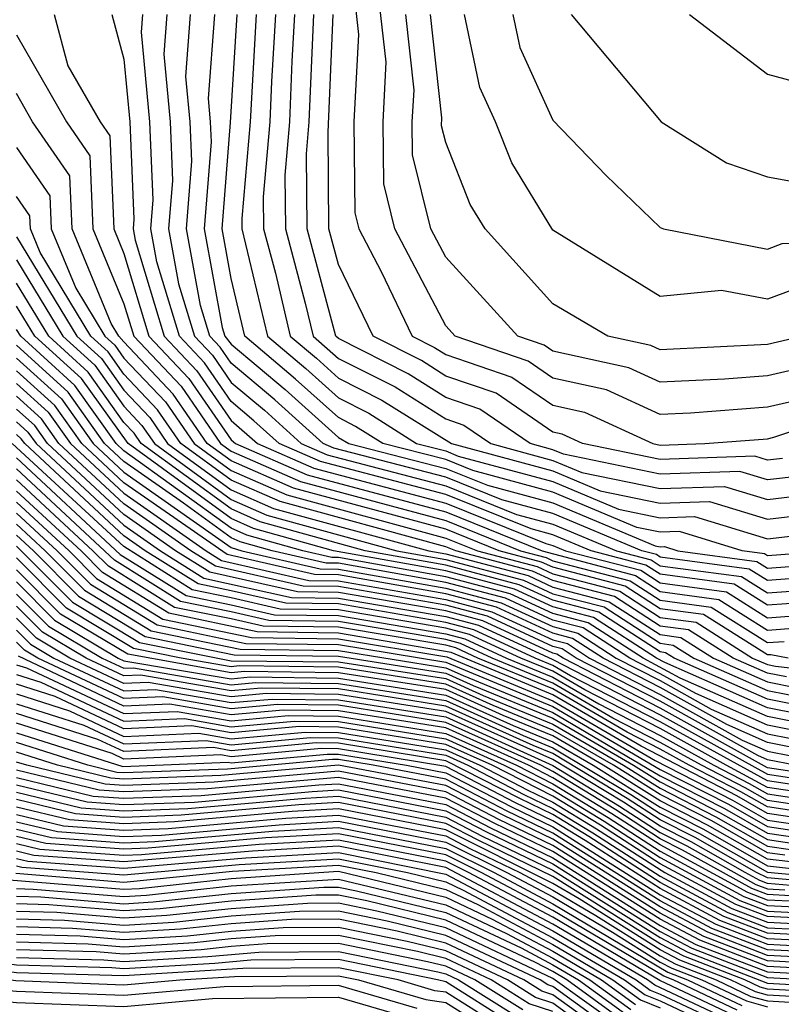
# Model space of a CAD drawing. Units: inches. Extents: x 2589000 to 2590820, y 1551000 to 1552583.
# Drawn here: x 2589433 to 2589447, y 1551945 to 1551963 of the extents above; entities that cross this region are included whole.
import ezdxf

# ---------------------------------------------------------------- set-up
doc = ezdxf.new("R2010")
doc.units = ezdxf.units.IN
doc.header["$MEASUREMENT"] = 0
doc.layers.add('LD25891551_2ft', color=253, linetype='Continuous')

msp = doc.modelspace()

# ---------------------------------------------------------------- linework, layer by layer
at = {"layer": 'LD25891551_2ft'}
for points, elevation in [([(2589439.111, 1551965), (2589439.373, 1551962.627), (2589439.285, 1551961), (2589439.304, 1551959.303), (2589439.378, 1551959), (2589439.795, 1551958.205), (2589440.377, 1551957), (2589440.791, 1551956.791), (2589441, 1551956.659), (2589442.236, 1551956.236), (2589443, 1551955.713), (2589443.586, 1551955.587), (2589444.859, 1551955), (2589445, 1551954.971), (2589445.829, 1551955), (2589447, 1551955.089), (2589447.116, 1551955.116), (2589449, 1551955.752)], 8186), ([(2589459, 1551956.107), (2589458.323, 1551956.322), (2589457, 1551956.655), (2589456.701, 1551956.701), (2589455, 1551956.755), (2589454.774, 1551956.774), (2589453, 1551956.741), (2589451, 1551956.634), (2589450.513, 1551956.513), (2589449, 1551956.258), (2589447.879, 1551955.879), (2589447, 1551955.675), (2589445.566, 1551955.566), (2589445, 1551955.539), (2589444, 1551956), (2589443, 1551956.216), (2589442.535, 1551956.535), (2589441.174, 1551957), (2589441, 1551957.191), (2589440.052, 1551959), (2589439.844, 1551959.844), (2589439.831, 1551961), (2589439.891, 1551962.109), (2589439.561, 1551965)], 8188), ([(2589433.701, 1551963), (2589433.957, 1551962.043), (2589434.555, 1551961), (2589434.736, 1551960.736), (2589434.81, 1551959), (2589435, 1551958.542), (2589435.467, 1551957), (2589436.212, 1551956.212), (2589437, 1551955.068), (2589437.078, 1551955), (2589438.415, 1551954.415), (2589441, 1551953.725), (2589442.798, 1551953), (2589444.538, 1551952.538), (2589445, 1551952.24), (2589446.093, 1551952.093), (2589447, 1551951.52), (2589447.561, 1551951.561)], 8162), ([(2589434.776, 1551963), (2589435, 1551962.165), (2589435.109, 1551961), (2589435.184, 1551959.185), (2589435.17, 1551959), (2589435.208, 1551958.792), (2589435.75, 1551957), (2589436.358, 1551956.358), (2589437, 1551955.426), (2589437.488, 1551955), (2589438.539, 1551954.539), (2589441, 1551953.887), (2589442.864, 1551953.136), (2589443, 1551953.099), (2589443.236, 1551953), (2589444.636, 1551952.636), (2589445, 1551952.401), (2589446.235, 1551952.235), (2589447, 1551951.751), (2589447.811, 1551951.811)], 8164), ([(2589448.061, 1551952.061), (2589447, 1551951.983), (2589446.377, 1551952.377), (2589445, 1551952.562), (2589444.734, 1551952.734), (2589443.71, 1551953), (2589443, 1551953.297), (2589442.593, 1551953.407), (2589441, 1551954.05), (2589438.664, 1551954.664), (2589437.897, 1551955), (2589437.425, 1551955.425), (2589437, 1551955.783), (2589436.503, 1551956.503), (2589436.034, 1551957), (2589435.615, 1551958.385), (2589435.502, 1551959), (2589435.545, 1551959.545), (2589435.484, 1551961), (2589435.328, 1551962.672), (2589435.353, 1551963)], 8166), ([(2589435.798, 1551963), (2589435.742, 1551962.258), (2589435.86, 1551961), (2589435.905, 1551959.905), (2589435.834, 1551959), (2589436.021, 1551957.979), (2589436.317, 1551957), (2589436.649, 1551956.649), (2589437, 1551956.14), (2589437.619, 1551955.619), (2589438.306, 1551955), (2589438.789, 1551954.789), (2589441, 1551954.212), (2589442.321, 1551953.679), (2589443, 1551953.496), (2589444.183, 1551953), (2589444.831, 1551952.832), (2589445, 1551952.722), (2589446.518, 1551952.518), (2589447, 1551952.214), (2589448.311, 1551952.311)], 8168), ([(2589448.561, 1551952.561), (2589447, 1551952.445), (2589446.66, 1551952.66), (2589445, 1551952.883), (2589444.929, 1551952.929), (2589444.657, 1551953), (2589443, 1551953.694), (2589442.049, 1551953.951), (2589441, 1551954.374), (2589438.913, 1551954.914), (2589438.716, 1551955), (2589437.813, 1551955.813), (2589437, 1551956.498), (2589436.795, 1551956.795), (2589436.601, 1551957), (2589436.428, 1551957.572), (2589436.166, 1551959), (2589436.266, 1551960.266), (2589436.235, 1551961), (2589436.156, 1551961.844), (2589436.244, 1551963)], 8170), ([(2589436.69, 1551963), (2589436.57, 1551961.43), (2589436.611, 1551961), (2589436.626, 1551960.626), (2589436.498, 1551959), (2589436.835, 1551957.165), (2589436.885, 1551957), (2589437, 1551956.855), (2589438.007, 1551956.007), (2589439, 1551955.113), (2589439.193, 1551955), (2589441, 1551954.536), (2589441.777, 1551954.223), (2589443, 1551953.893), (2589444.906, 1551953.094), (2589445, 1551953.074), (2589445.077, 1551953.077), (2589445.328, 1551953), (2589446.802, 1551952.802), (2589447, 1551952.677), (2589448.811, 1551952.811)], 8172), ([(2589448.24, 1551953), (2589447, 1551952.908), (2589446.944, 1551952.944), (2589446.525, 1551953), (2589445.358, 1551953.358), (2589445, 1551953.345), (2589444.565, 1551953.435), (2589443, 1551954.091), (2589441.505, 1551954.495), (2589441, 1551954.699), (2589439.826, 1551955), (2589439.32, 1551955.32), (2589439, 1551955.482), (2589438.202, 1551956.201), (2589437.252, 1551957), (2589437, 1551958.074), (2589436.83, 1551959), (2589436.987, 1551960.986), (2589437.109, 1551963)], 8174), ([(2589437.467, 1551963), (2589437.354, 1551961), (2589437.197, 1551959.196), (2589437.198, 1551959), (2589437.677, 1551957), (2589438.395, 1551956.396), (2589439, 1551955.851), (2589439.565, 1551955.566), (2589440.458, 1551955), (2589441, 1551954.861), (2589441.233, 1551954.767), (2589443, 1551954.289), (2589444.223, 1551953.777), (2589445, 1551953.616), (2589445.638, 1551953.639), (2589447, 1551953.221), (2589448.592, 1551953.408)], 8176), ([(2589437.825, 1551963), (2589437.749, 1551961.749), (2589437.721, 1551961), (2589437.599, 1551959.599), (2589437.604, 1551959), (2589437.826, 1551958.174), (2589438.101, 1551957), (2589438.59, 1551956.589), (2589439, 1551956.22), (2589439.81, 1551955.811), (2589441.105, 1551955), (2589443, 1551954.488), (2589443.882, 1551954.118), (2589445, 1551953.887), (2589445.919, 1551953.92), (2589447, 1551953.588), (2589448.263, 1551953.736)], 8178), ([(2589438.183, 1551963), (2589438.13, 1551962.13), (2589438.089, 1551961), (2589438.002, 1551960.002), (2589438.01, 1551959), (2589438.381, 1551957.619), (2589438.526, 1551957), (2589439, 1551956.588), (2589440.056, 1551956.056), (2589441, 1551955.458), (2589441.341, 1551955.341), (2589441.839, 1551955), (2589443, 1551954.686), (2589443.54, 1551954.46), (2589445, 1551954.158), (2589446.2, 1551954.2), (2589447, 1551953.955), (2589447.935, 1551954.065)], 8180), ([(2589459, 1551954.412), (2589457, 1551954.951), (2589456.598, 1551955), (2589455.214, 1551955.214), (2589453.358, 1551955.358), (2589451, 1551955.262), (2589449.944, 1551955), (2589449.167, 1551954.833), (2589447.607, 1551954.393), (2589447, 1551954.322), (2589446.481, 1551954.481), (2589445, 1551954.429), (2589443.199, 1551954.801), (2589443, 1551954.885), (2589442.573, 1551955), (2589441.639, 1551955.639), (2589441, 1551955.858), (2589440.301, 1551956.301), (2589439, 1551956.957), (2589438.951, 1551957), (2589438.416, 1551959), (2589438.405, 1551960.404), (2589438.456, 1551961), (2589438.542, 1551963)], 8182), ([(2589447.279, 1551954.722), (2589447, 1551954.689), (2589446.762, 1551954.762), (2589445, 1551954.7), (2589443.548, 1551955), (2589443.173, 1551955.173), (2589443, 1551955.211), (2589441.938, 1551955.938), (2589441, 1551956.258), (2589440.546, 1551956.546), (2589439.646, 1551957), (2589439, 1551958.337), (2589438.822, 1551959), (2589438.807, 1551960.807), (2589438.9, 1551963)], 8184), ([(2589448.642, 1551956.642), (2589447, 1551956.26), (2589446.2, 1551956.199), (2589445, 1551956.143), (2589444.413, 1551956.413), (2589443, 1551956.719), (2589442.833, 1551956.833), (2589442.345, 1551957), (2589441, 1551958.475), (2589440.725, 1551959), (2589440.384, 1551960.384), (2589440.377, 1551961), (2589440.409, 1551961.591), (2589440.256, 1551963)], 8190), ([(2589459, 1551957.457), (2589457, 1551958.188), (2589455.885, 1551958.115), (2589455, 1551958.157), (2589454.014, 1551957.986), (2589453, 1551957.959), (2589452.152, 1551957.848), (2589451, 1551957.76), (2589450.313, 1551957.687), (2589449, 1551957.377), (2589448.638, 1551957.362), (2589447.662, 1551957), (2589447, 1551956.846), (2589445, 1551956.747), (2589444.827, 1551956.827), (2589444.025, 1551957), (2589443, 1551957.605), (2589441.735, 1551959), (2589441.458, 1551959.459), (2589441, 1551960.615), (2589440.924, 1551960.924), (2589440.927, 1551961.073), (2589440.718, 1551963)], 8192), ([(2589459, 1551958.337), (2589457.114, 1551959), (2589457, 1551959.057), (2589456.407, 1551959), (2589455, 1551958.918), (2589453.365, 1551958.635), (2589453, 1551958.625), (2589451.563, 1551958.437), (2589451, 1551958.395), (2589449.74, 1551958.26), (2589449, 1551958.085), (2589447.956, 1551958.044), (2589447, 1551957.689), (2589446.145, 1551957.855), (2589445, 1551957.741), (2589443, 1551958.977), (2589442.234, 1551960.234), (2589441.93, 1551961), (2589441.639, 1551961.639), (2589441.35, 1551963)], 8194), ([(2589442.252, 1551963), (2589442.383, 1551962.383), (2589443, 1551961.027), (2589443.994, 1551959.994), (2589445, 1551959.025), (2589445.062, 1551959), (2589447, 1551958.625), (2589447.274, 1551958.726), (2589449, 1551958.794), (2589449.167, 1551958.833), (2589450.733, 1551959), (2589451, 1551959.052), (2589453, 1551959.536), (2589453.793, 1551959.793), (2589455, 1551960.146), (2589457, 1551960.312), (2589457.896, 1551959.896), (2589459, 1551959.321)], 8196), ([(2589443.342, 1551963), (2589445.017, 1551961), (2589446.233, 1551960.233), (2589447, 1551959.974), (2589447.824, 1551959.823), (2589449, 1551959.906), (2589450.031, 1551960.031), (2589451, 1551960.221), (2589453, 1551960.763), (2589453.733, 1551961), (2589455, 1551961.577), (2589456.292, 1551961.708), (2589457, 1551961.7), (2589458.221, 1551961), (2589459, 1551960.625)], 8198), ([(2589445.544, 1551963), (2589447, 1551961.887), (2589448.525, 1551961.476), (2589449, 1551961.304), (2589450.415, 1551961.585), (2589451, 1551961.644), (2589451.931, 1551962.069), (2589454.185, 1551963)], 8200), ([(2589433, 1551962.618), (2589433.927, 1551961), (2589434.364, 1551960.363), (2589434.422, 1551959), (2589435, 1551957.604), (2589435.183, 1551957), (2589436.066, 1551956.066), (2589436.801, 1551955), (2589437, 1551954.855), (2589438.29, 1551954.29), (2589441, 1551953.563), (2589442.396, 1551953), (2589442.873, 1551952.874), (2589443, 1551952.815), (2589444.441, 1551952.441), (2589445, 1551952.079), (2589445.951, 1551951.951), (2589447, 1551951.288), (2589447.311, 1551951.311)], 8160), ([(2589447.387, 1551951), (2589447.061, 1551951.061), (2589447, 1551951.057), (2589445.809, 1551951.809), (2589445, 1551951.918), (2589444.343, 1551952.343), (2589443, 1551952.692), (2589442.789, 1551952.789), (2589441.994, 1551953), (2589441, 1551953.401), (2589438.165, 1551954.165), (2589437, 1551954.676), (2589436.555, 1551955), (2589435.92, 1551955.92), (2589435, 1551956.893), (2589434.907, 1551957), (2589434.764, 1551957.236), (2589434.034, 1551959), (2589433.991, 1551959.991), (2589433.299, 1551961), (2589433, 1551961.523)], 8158), ([(2589433, 1551960.521), (2589433.619, 1551959.619), (2589433.645, 1551959), (2589434.101, 1551957.899), (2589434.646, 1551957), (2589434.831, 1551956.831), (2589435, 1551956.593), (2589435.775, 1551955.775), (2589436.308, 1551955), (2589437, 1551954.496), (2589438.04, 1551954.041), (2589441, 1551953.238), (2589441.591, 1551953), (2589442.705, 1551952.705), (2589443, 1551952.569), (2589444.245, 1551952.245), (2589445, 1551951.757), (2589445.668, 1551951.668), (2589446.723, 1551951), (2589447, 1551950.878), (2589447.152, 1551950.848), (2589449, 1551950.639)], 8156), ([(2589447.354, 1551950.647), (2589447, 1551950.717), (2589446.358, 1551951), (2589445.526, 1551951.526), (2589445, 1551951.596), (2589444.148, 1551952.148), (2589443, 1551952.446), (2589442.621, 1551952.621), (2589441.189, 1551953), (2589441, 1551953.076), (2589437.916, 1551953.916), (2589437, 1551954.317), (2589436.062, 1551955), (2589435.629, 1551955.629), (2589435, 1551956.294), (2589434.707, 1551956.707), (2589434.384, 1551957), (2589433.439, 1551958.561), (2589433.257, 1551959), (2589433.246, 1551959.247), (2589433, 1551959.606)], 8154), ([(2589433, 1551958.854), (2589434.123, 1551957), (2589434.582, 1551956.582), (2589435, 1551955.994), (2589435.483, 1551955.483), (2589435.816, 1551955), (2589437, 1551954.138), (2589437.791, 1551953.791), (2589440.685, 1551953), (2589441, 1551952.943), (2589442.536, 1551952.537), (2589443, 1551952.323), (2589444.05, 1551952.05), (2589445, 1551951.436), (2589445.384, 1551951.384), (2589445.992, 1551951), (2589447, 1551950.555), (2589447.555, 1551950.445)], 8152), ([(2589433, 1551958.422), (2589433.861, 1551957), (2589434.457, 1551956.458), (2589435, 1551955.694), (2589435.337, 1551955.337), (2589435.57, 1551955), (2589437, 1551953.958), (2589437.666, 1551953.666), (2589440.091, 1551953), (2589441, 1551952.837), (2589442.452, 1551952.452), (2589443, 1551952.2), (2589443.952, 1551951.952), (2589445, 1551951.275), (2589445.242, 1551951.242), (2589445.625, 1551951), (2589447, 1551950.394), (2589447.757, 1551950.243)], 8150), ([(2589447.958, 1551950.042), (2589447, 1551950.232), (2589445.259, 1551951), (2589445.1, 1551951.1), (2589445, 1551951.114), (2589443.855, 1551951.855), (2589443, 1551952.077), (2589442.368, 1551952.368), (2589441, 1551952.731), (2589439.497, 1551953), (2589437.542, 1551953.542), (2589437, 1551953.779), (2589435.324, 1551955), (2589435.192, 1551955.191), (2589435, 1551955.394), (2589434.333, 1551956.333), (2589433.6, 1551957), (2589433, 1551957.991)], 8148), ([(2589448.159, 1551949.84), (2589447, 1551950.071), (2589445.084, 1551950.916), (2589444.928, 1551951), (2589443.757, 1551951.757), (2589443, 1551951.954), (2589442.284, 1551952.284), (2589441, 1551952.624), (2589438.907, 1551953), (2589437.417, 1551953.417), (2589437, 1551953.6), (2589435.077, 1551955), (2589434.208, 1551956.209), (2589433.339, 1551957), (2589433, 1551957.559)], 8146), ([(2589448.361, 1551949.639), (2589447, 1551949.909), (2589445.373, 1551950.627), (2589444.679, 1551951), (2589443.659, 1551951.659), (2589443, 1551951.831), (2589442.2, 1551952.2), (2589441, 1551952.517), (2589439, 1551952.874), (2589438.876, 1551952.876), (2589438.336, 1551953), (2589437.292, 1551953.292), (2589437, 1551953.42), (2589435, 1551954.864), (2589434.854, 1551955), (2589434.084, 1551956.084), (2589433.077, 1551957), (2589433, 1551957.128)], 8144), ([(2589448.562, 1551949.438), (2589447, 1551949.748), (2589445.662, 1551950.338), (2589445, 1551950.707), (2589444.43, 1551951), (2589443.562, 1551951.562), (2589443, 1551951.708), (2589442.116, 1551952.115), (2589441, 1551952.411), (2589439, 1551952.766), (2589438.769, 1551952.769), (2589437.766, 1551953), (2589437.167, 1551953.168), (2589437, 1551953.241), (2589436.113, 1551953.887), (2589435, 1551954.666), (2589434.641, 1551955), (2589433.959, 1551955.959), (2589433, 1551956.832)], 8142), ([(2589433, 1551956.594), (2589433.835, 1551955.835), (2589434.428, 1551955), (2589435, 1551954.468), (2589437, 1551953.062), (2589437.196, 1551953), (2589438.662, 1551952.662), (2589439, 1551952.657), (2589441, 1551952.304), (2589442.031, 1551952.031), (2589443, 1551951.585), (2589443.464, 1551951.464), (2589444.181, 1551951), (2589445, 1551950.579), (2589445.951, 1551950.049), (2589447, 1551949.586), (2589448.764, 1551949.236)], 8140), ([(2589448.965, 1551949.035), (2589447, 1551949.425), (2589446.24, 1551949.76), (2589445, 1551950.451), (2589443.933, 1551951), (2589443.366, 1551951.366), (2589443, 1551951.462), (2589441.947, 1551951.947), (2589441, 1551952.198), (2589439, 1551952.549), (2589438.555, 1551952.555), (2589436.928, 1551952.928), (2589435, 1551954.269), (2589434.215, 1551955), (2589433.71, 1551955.71), (2589433, 1551956.357)], 8138), ([(2589433, 1551956.119), (2589433.586, 1551955.586), (2589434.002, 1551955), (2589435, 1551954.071), (2589436.531, 1551953), (2589436.819, 1551952.819), (2589438.448, 1551952.448), (2589439, 1551952.441), (2589441, 1551952.091), (2589441.863, 1551951.863), (2589443, 1551951.338), (2589443.269, 1551951.269), (2589443.684, 1551951), (2589445, 1551950.323), (2589446.529, 1551949.471), (2589447, 1551949.263), (2589448.326, 1551949)], 8136), ([(2589447.513, 1551949), (2589447, 1551949.102), (2589446.818, 1551949.182), (2589445, 1551950.195), (2589443.435, 1551951), (2589443.171, 1551951.171), (2589443, 1551951.215), (2589441.779, 1551951.778), (2589441, 1551951.984), (2589439, 1551952.333), (2589438.342, 1551952.341), (2589436.71, 1551952.71), (2589436.247, 1551953), (2589435, 1551953.873), (2589433.789, 1551955), (2589433.461, 1551955.461), (2589433, 1551955.881)], 8134), ([(2589448.7, 1551948.7), (2589447, 1551948.955), (2589445, 1551950.067), (2589443.187, 1551951), (2589443.073, 1551951.073), (2589443, 1551951.092), (2589441.694, 1551951.694), (2589441, 1551951.878), (2589439, 1551952.224), (2589438.235, 1551952.235), (2589436.6, 1551952.601), (2589435.964, 1551953), (2589435, 1551953.675), (2589433.576, 1551955), (2589433.337, 1551955.337), (2589433, 1551955.643)], 8132), ([(2589433, 1551955.405), (2589433.212, 1551955.212), (2589433.363, 1551955), (2589435, 1551953.477), (2589435.681, 1551953), (2589436.492, 1551952.491), (2589438.128, 1551952.128), (2589439, 1551952.116), (2589441, 1551951.772), (2589441.61, 1551951.61), (2589443, 1551950.973), (2589445, 1551949.94), (2589447, 1551948.833), (2589448.594, 1551948.594)], 8130), ([(2589448.488, 1551948.488), (2589447, 1551948.711), (2589445, 1551949.812), (2589443.329, 1551950.671), (2589443, 1551950.863), (2589442.666, 1551951), (2589441.526, 1551951.526), (2589441, 1551951.665), (2589439, 1551952.008), (2589438.021, 1551952.021), (2589437, 1551952.256), (2589436.382, 1551952.382), (2589435.398, 1551953), (2589435, 1551953.278), (2589433.15, 1551955), (2589433.087, 1551955.087), (2589433, 1551955.167)], 8128), ([(2589448.382, 1551948.382), (2589447, 1551948.589), (2589446.227, 1551949), (2589445, 1551949.684), (2589443.592, 1551950.408), (2589443, 1551950.753), (2589442.399, 1551951), (2589441.441, 1551951.441), (2589441, 1551951.558), (2589439, 1551951.9), (2589437.914, 1551951.914), (2589437, 1551952.125), (2589436.273, 1551952.273), (2589435, 1551953.08), (2589432.919, 1551955)], 8126), ([(2589433, 1551954.733), (2589434.933, 1551952.933), (2589436.164, 1551952.164), (2589437, 1551951.993), (2589437.807, 1551951.807), (2589439, 1551951.791), (2589441, 1551951.452), (2589441.357, 1551951.357), (2589442.132, 1551951), (2589443, 1551950.644), (2589443.855, 1551950.145), (2589445, 1551949.556), (2589445.998, 1551949), (2589446.661, 1551948.661), (2589447, 1551948.467), (2589448.276, 1551948.276)], 8124), ([(2589448.17, 1551948.17), (2589447, 1551948.346), (2589446.583, 1551948.583), (2589445.768, 1551949), (2589445, 1551949.428), (2589444.118, 1551949.881), (2589443, 1551950.534), (2589441.865, 1551951), (2589441.273, 1551951.273), (2589441, 1551951.345), (2589439, 1551951.683), (2589437.701, 1551951.701), (2589437, 1551951.862), (2589436.055, 1551952.054), (2589434.822, 1551952.822), (2589433, 1551954.526)], 8122), ([(2589448.064, 1551948.064), (2589447, 1551948.224), (2589446.505, 1551948.505), (2589445.539, 1551949), (2589445, 1551949.3), (2589444.382, 1551949.618), (2589443, 1551950.424), (2589441.598, 1551951), (2589441.189, 1551951.189), (2589441, 1551951.239), (2589439, 1551951.575), (2589437.594, 1551951.594), (2589437, 1551951.731), (2589435.945, 1551951.945), (2589434.71, 1551952.71), (2589434.423, 1551953), (2589433, 1551954.32)], 8120), ([(2589459, 1551946.772), (2589458.516, 1551947), (2589457.608, 1551947.608), (2589457, 1551947.853), (2589456.274, 1551948.274), (2589455, 1551948.754), (2589454.776, 1551948.776), (2589453, 1551948.914), (2589451, 1551948.408), (2589450.136, 1551948.136), (2589449, 1551947.844), (2589447.958, 1551947.958), (2589447, 1551948.102), (2589446.428, 1551948.428), (2589444.645, 1551949.355), (2589443, 1551950.315), (2589441.104, 1551951.105), (2589439, 1551951.466), (2589437.487, 1551951.487), (2589435.836, 1551951.836), (2589434.598, 1551952.598), (2589434.201, 1551953), (2589433, 1551954.114)], 8118), ([(2589433, 1551953.908), (2589433.979, 1551953), (2589434.487, 1551952.486), (2589435.727, 1551951.727), (2589437.38, 1551951.38), (2589439, 1551951.358), (2589441.02, 1551951.02), (2589443, 1551950.205), (2589444.908, 1551949.092), (2589446.35, 1551948.35), (2589447, 1551947.98), (2589447.852, 1551947.852), (2589449, 1551947.727), (2589449.977, 1551947.978), (2589451, 1551948.3), (2589453, 1551948.811), (2589454.681, 1551948.681), (2589455, 1551948.649), (2589456.198, 1551948.197), (2589457, 1551947.733), (2589457.522, 1551947.522), (2589458.302, 1551947), (2589459, 1551946.671)], 8116), ([(2589433, 1551953.703), (2589433.757, 1551953), (2589434.375, 1551952.375), (2589435.618, 1551951.618), (2589437.273, 1551951.273), (2589439, 1551951.25), (2589441, 1551950.922), (2589443, 1551950.095), (2589445, 1551948.923), (2589446.272, 1551948.273), (2589447, 1551947.858), (2589447.746, 1551947.746), (2589449, 1551947.609), (2589449.819, 1551947.819), (2589451, 1551948.192), (2589452.59, 1551948.59), (2589453, 1551948.709), (2589454.586, 1551948.586), (2589455, 1551948.544), (2589456.121, 1551948.121), (2589457, 1551947.613), (2589457.436, 1551947.436), (2589458.088, 1551947), (2589459, 1551946.57)], 8114), ([(2589433, 1551953.497), (2589433.535, 1551953), (2589434.263, 1551952.263), (2589435.508, 1551951.508), (2589437.166, 1551951.166), (2589439, 1551951.142), (2589441, 1551950.82), (2589441.327, 1551950.673), (2589443, 1551949.986), (2589445, 1551948.806), (2589446.195, 1551948.195), (2589447, 1551947.736), (2589447.64, 1551947.64)], 8112), ([(2589433, 1551953.291), (2589433.313, 1551953), (2589434.151, 1551952.151), (2589435.399, 1551951.399), (2589437.059, 1551951.06), (2589439, 1551951.033), (2589441, 1551950.718), (2589441.514, 1551950.487), (2589443, 1551949.876), (2589444.502, 1551949), (2589445, 1551948.689), (2589446.117, 1551948.117), (2589447, 1551947.614), (2589447.534, 1551947.534)], 8110), ([(2589433, 1551953.085), (2589434.04, 1551952.04), (2589435.29, 1551951.29), (2589437, 1551950.95), (2589439, 1551950.93), (2589441, 1551950.616), (2589441.7, 1551950.3), (2589443, 1551949.766), (2589444.314, 1551949), (2589445, 1551948.571), (2589446.039, 1551948.04), (2589447, 1551947.492), (2589447.428, 1551947.428)], 8108), ([(2589447.322, 1551947.322), (2589447, 1551947.371), (2589445.962, 1551947.962), (2589445, 1551948.454), (2589444.126, 1551949), (2589443, 1551949.657), (2589441.886, 1551950.114), (2589441, 1551950.514), (2589439, 1551950.829), (2589437.148, 1551950.852), (2589437, 1551950.838), (2589436.068, 1551951), (2589435.181, 1551951.181), (2589433.928, 1551951.928), (2589433, 1551952.867)], 8106), ([(2589459, 1551946.066), (2589457.02, 1551947), (2589455.74, 1551947.74), (2589455, 1551948.019), (2589454.109, 1551948.109), (2589453, 1551948.195), (2589451.867, 1551947.867), (2589451, 1551947.65), (2589449, 1551947.021), (2589447, 1551947.249), (2589445.884, 1551947.884), (2589445, 1551948.337), (2589443.938, 1551949), (2589443, 1551949.547), (2589442.072, 1551949.928), (2589441, 1551950.412), (2589439, 1551950.727), (2589437.251, 1551950.749), (2589437, 1551950.727), (2589435.072, 1551951.071), (2589433.816, 1551951.816), (2589433, 1551952.643)], 8104), ([(2589433, 1551952.418), (2589433.705, 1551951.705), (2589434.896, 1551951), (2589435, 1551950.951), (2589437, 1551950.615), (2589437.353, 1551950.647), (2589439, 1551950.626), (2589441, 1551950.31), (2589442.258, 1551949.742), (2589443, 1551949.438), (2589443.75, 1551949), (2589445, 1551948.219), (2589445.806, 1551947.807), (2589447, 1551947.127), (2589448.117, 1551947), (2589449, 1551946.919), (2589451, 1551947.542), (2589451.722, 1551947.723), (2589453, 1551948.092), (2589454.014, 1551948.014), (2589455, 1551947.914), (2589455.664, 1551947.664), (2589457, 1551946.901), (2589459, 1551945.965)], 8102), ([(2589433, 1551952.193), (2589433.593, 1551951.593), (2589434.596, 1551951), (2589435, 1551950.81), (2589435.182, 1551950.818), (2589437, 1551950.503), (2589437.456, 1551950.544), (2589439, 1551950.525), (2589441, 1551950.207), (2589442.444, 1551949.556), (2589443, 1551949.328), (2589444.454, 1551948.455), (2589445, 1551948.102), (2589445.729, 1551947.729), (2589447, 1551947.005), (2589449, 1551946.82)], 8100), ([(2589449, 1551946.721), (2589447, 1551946.901), (2589446.795, 1551947), (2589445.651, 1551947.651), (2589445, 1551947.984), (2589444.383, 1551948.383), (2589443, 1551949.218), (2589442.63, 1551949.37), (2589441, 1551950.105), (2589439, 1551950.423), (2589437.558, 1551950.441), (2589437, 1551950.391), (2589435.317, 1551950.683), (2589435, 1551950.669), (2589434.295, 1551951), (2589433.481, 1551951.481), (2589433, 1551951.968)], 8098), ([(2589449, 1551946.623), (2589447, 1551946.798), (2589446.854, 1551946.854), (2589446.581, 1551947), (2589445.574, 1551947.573), (2589445, 1551947.867), (2589444.312, 1551948.312), (2589443, 1551949.108), (2589441, 1551950.003), (2589439, 1551950.322), (2589437.661, 1551950.339), (2589437, 1551950.279), (2589435.453, 1551950.547), (2589435, 1551950.527), (2589433.994, 1551951), (2589433.369, 1551951.37), (2589433, 1551951.744)], 8096), ([(2589433, 1551951.519), (2589433.258, 1551951.258), (2589433.694, 1551951), (2589435, 1551950.386), (2589435.588, 1551950.412), (2589437, 1551950.168), (2589437.764, 1551950.236), (2589439, 1551950.221), (2589441, 1551949.901), (2589443, 1551948.999), (2589444.241, 1551948.241), (2589445, 1551947.75), (2589445.496, 1551947.496), (2589446.78, 1551946.779), (2589447, 1551946.694), (2589447.322, 1551946.678)], 8094), ([(2589447.43, 1551946.569), (2589447, 1551946.591), (2589446.705, 1551946.705), (2589445.418, 1551947.418), (2589445, 1551947.632), (2589444.169, 1551948.17), (2589443, 1551948.884), (2589442.771, 1551949), (2589441, 1551949.799), (2589439, 1551950.119), (2589437.866, 1551950.134), (2589437, 1551950.056), (2589435.723, 1551950.277), (2589435, 1551950.245), (2589433.393, 1551951), (2589433.146, 1551951.146), (2589433, 1551951.294)], 8092), ([(2589459, 1551945.361), (2589458.317, 1551945.683), (2589457, 1551946.247), (2589455.565, 1551947), (2589455.207, 1551947.207), (2589455, 1551947.285), (2589453, 1551947.476), (2589451.355, 1551947), (2589449.56, 1551946.44), (2589449, 1551946.327), (2589447.539, 1551946.461), (2589447, 1551946.488), (2589446.631, 1551946.63), (2589445, 1551947.515), (2589444.098, 1551948.098), (2589443, 1551948.769), (2589442.545, 1551949), (2589441, 1551949.696), (2589439, 1551950.018), (2589437.969, 1551950.031), (2589437, 1551949.944), (2589435.859, 1551950.141), (2589435, 1551950.104), (2589433.035, 1551951.034)], 8090), ([(2589433, 1551950.875), (2589433.184, 1551950.816), (2589435, 1551949.963), (2589435.994, 1551950.006), (2589437, 1551949.832), (2589438.072, 1551949.928), (2589439, 1551949.917), (2589441, 1551949.594), (2589442.318, 1551949), (2589443, 1551948.654), (2589444.027, 1551948.027), (2589445, 1551947.398), (2589446.556, 1551946.556), (2589447, 1551946.385), (2589447.648, 1551946.352)], 8088), ([(2589433, 1551950.693), (2589433.451, 1551950.549), (2589435, 1551949.821), (2589436.129, 1551949.871), (2589437, 1551949.72), (2589438.174, 1551949.826), (2589439, 1551949.816), (2589441, 1551949.492), (2589442.092, 1551949), (2589443, 1551948.54), (2589443.956, 1551947.956), (2589445, 1551947.28), (2589446.482, 1551946.482), (2589447, 1551946.282), (2589447.757, 1551946.243)], 8086), ([(2589459, 1551945.059), (2589457, 1551945.92), (2589455, 1551946.965), (2589453, 1551947.168), (2589452.419, 1551947), (2589451.365, 1551946.635), (2589451, 1551946.569), (2589449.806, 1551946.194), (2589449, 1551946.03), (2589447.865, 1551946.135), (2589447, 1551946.179), (2589446.407, 1551946.407), (2589445, 1551947.163), (2589443.884, 1551947.884), (2589443, 1551948.425), (2589441.865, 1551949), (2589441, 1551949.39), (2589439, 1551949.714), (2589438.277, 1551949.723), (2589437, 1551949.608), (2589436.265, 1551949.735), (2589435, 1551949.68), (2589433.717, 1551950.283), (2589433, 1551950.512)], 8084), ([(2589433, 1551950.331), (2589433.983, 1551950.017), (2589435, 1551949.539), (2589436.4, 1551949.6), (2589437, 1551949.496), (2589438.379, 1551949.621), (2589439, 1551949.613), (2589441, 1551949.288), (2589441.639, 1551949), (2589442.534, 1551948.534), (2589443, 1551948.31), (2589443.813, 1551947.813), (2589445.083, 1551947), (2589446.333, 1551946.333), (2589447, 1551946.075), (2589447.974, 1551946.026)], 8082), ([(2589433, 1551950.149), (2589434.25, 1551949.751), (2589435, 1551949.398), (2589436.535, 1551949.465), (2589437, 1551949.384), (2589438.482, 1551949.518), (2589439, 1551949.512), (2589441, 1551949.186), (2589441.412, 1551949), (2589442.456, 1551948.456), (2589443, 1551948.195), (2589443.742, 1551947.742), (2589445, 1551946.93), (2589446.258, 1551946.258), (2589447, 1551945.972), (2589448.083, 1551945.917)], 8080), ([(2589448.191, 1551945.809), (2589447, 1551945.869), (2589446.184, 1551946.184), (2589445, 1551946.816), (2589443.67, 1551947.671), (2589443, 1551948.08), (2589442.379, 1551948.379), (2589441, 1551949.084), (2589439, 1551949.41), (2589438.584, 1551949.416), (2589437, 1551949.273), (2589436.67, 1551949.33), (2589435, 1551949.257), (2589434.516, 1551949.484), (2589433, 1551949.968)], 8078), ([(2589448.3, 1551945.7), (2589447, 1551945.766), (2589446.109, 1551946.109), (2589445, 1551946.701), (2589443.599, 1551947.599), (2589443, 1551947.965), (2589442.301, 1551948.301), (2589441, 1551948.979), (2589439, 1551949.309), (2589438.687, 1551949.313), (2589437, 1551949.161), (2589436.806, 1551949.194), (2589435, 1551949.115), (2589434.782, 1551949.218), (2589433, 1551949.787)], 8076), ([(2589433, 1551949.605), (2589434.98, 1551948.98), (2589436.941, 1551949.059), (2589437, 1551949.049), (2589438.79, 1551949.21), (2589439, 1551949.208), (2589440.268, 1551949), (2589441, 1551948.861), (2589442.224, 1551948.224), (2589443, 1551947.851), (2589445, 1551946.587), (2589446.035, 1551946.035), (2589447, 1551945.663), (2589448.409, 1551945.591)], 8074), ([(2589448.517, 1551945.483), (2589447, 1551945.559), (2589445.96, 1551945.96), (2589445, 1551946.473), (2589443, 1551947.736), (2589442.146, 1551948.146), (2589441, 1551948.743), (2589439.649, 1551949), (2589439, 1551949.106), (2589438.892, 1551949.108), (2589436.931, 1551948.931), (2589435, 1551948.86), (2589434.869, 1551948.869), (2589434.328, 1551949), (2589433, 1551949.424)], 8072), ([(2589458.458, 1551944.458), (2589457.365, 1551945), (2589457, 1551945.156), (2589456.671, 1551945.329), (2589455, 1551946.11), (2589453, 1551946.341), (2589452.004, 1551945.996), (2589451, 1551945.814), (2589450.38, 1551945.62), (2589449, 1551945.339), (2589448.626, 1551945.374), (2589447, 1551945.456), (2589445.886, 1551945.886), (2589445, 1551946.359), (2589443, 1551947.621), (2589442.069, 1551948.069), (2589441, 1551948.625), (2589439, 1551949.005), (2589436.807, 1551948.808), (2589435, 1551948.741), (2589434.759, 1551948.759), (2589433.76, 1551949), (2589433, 1551949.243)], 8070), ([(2589458.373, 1551944.373), (2589457.11, 1551945), (2589455, 1551945.988), (2589453, 1551946.218), (2589452.095, 1551945.905), (2589451, 1551945.707), (2589450.462, 1551945.538), (2589449, 1551945.241), (2589447, 1551945.353), (2589445.811, 1551945.811), (2589445, 1551946.244), (2589443, 1551947.506), (2589441.991, 1551947.991), (2589441, 1551948.507), (2589439, 1551948.889), (2589436.684, 1551948.684), (2589435, 1551948.623), (2589434.648, 1551948.648), (2589433.192, 1551949), (2589433, 1551949.061)], 8068), ([(2589458.288, 1551944.289), (2589457, 1551944.928), (2589456.941, 1551944.941), (2589456.852, 1551945), (2589455, 1551945.866), (2589453, 1551946.096), (2589452.186, 1551945.814), (2589451, 1551945.599), (2589450.544, 1551945.456), (2589449, 1551945.142), (2589447, 1551945.25), (2589445.737, 1551945.737), (2589445, 1551946.13), (2589443, 1551947.391), (2589441.914, 1551947.914), (2589441, 1551948.389), (2589439, 1551948.773), (2589436.561, 1551948.561), (2589435, 1551948.504), (2589434.537, 1551948.537), (2589433, 1551948.909)], 8066), ([(2589433, 1551948.772), (2589434.427, 1551948.427), (2589435, 1551948.386), (2589436.438, 1551948.438), (2589438.635, 1551948.635), (2589439, 1551948.656), (2589441, 1551948.271), (2589441.836, 1551947.836), (2589443, 1551947.276), (2589445, 1551946.016), (2589445.662, 1551945.662), (2589447, 1551945.147), (2589449, 1551945.043), (2589450.626, 1551945.374), (2589451, 1551945.491), (2589452.277, 1551945.723), (2589453, 1551945.973), (2589455, 1551945.744), (2589456.591, 1551945), (2589456.838, 1551944.838), (2589457, 1551944.802), (2589458.204, 1551944.204)], 8064), ([(2589433, 1551948.634), (2589434.316, 1551948.316), (2589435, 1551948.267), (2589436.315, 1551948.315), (2589438.512, 1551948.511), (2589439, 1551948.54), (2589441, 1551948.153), (2589441.759, 1551947.758), (2589443, 1551947.161), (2589445, 1551945.902), (2589445.588, 1551945.588), (2589447, 1551945.044), (2589449, 1551944.938), (2589450.708, 1551945.292), (2589451, 1551945.383), (2589452.369, 1551945.631), (2589453, 1551945.85), (2589455, 1551945.622), (2589456.329, 1551945), (2589456.734, 1551944.734), (2589457, 1551944.675), (2589458.119, 1551944.119)], 8062), ([(2589433, 1551948.497), (2589434.206, 1551948.206), (2589435, 1551948.149), (2589436.192, 1551948.192), (2589438.388, 1551948.388), (2589439, 1551948.423), (2589441, 1551948.035), (2589441.681, 1551947.681), (2589443, 1551947.046), (2589445, 1551945.788), (2589445.513, 1551945.513), (2589447, 1551944.937), (2589449, 1551944.826), (2589449.759, 1551945), (2589450.79, 1551945.21), (2589451, 1551945.275), (2589452.46, 1551945.54), (2589453, 1551945.727), (2589455, 1551945.5), (2589456.068, 1551945), (2589456.631, 1551944.631), (2589457, 1551944.549), (2589458.035, 1551944.035)], 8060), ([(2589456.527, 1551944.527), (2589455.807, 1551945), (2589455, 1551945.378), (2589453, 1551945.604), (2589452.551, 1551945.449), (2589451, 1551945.168), (2589450.872, 1551945.128), (2589450.244, 1551945), (2589449, 1551944.715), (2589447, 1551944.827), (2589446.864, 1551944.864), (2589446.577, 1551945), (2589445.439, 1551945.439), (2589445, 1551945.673), (2589443, 1551946.925), (2589441.603, 1551947.604), (2589441, 1551947.918), (2589439, 1551948.306), (2589438.264, 1551948.264), (2589436.069, 1551948.069), (2589435, 1551948.03), (2589434.095, 1551948.095), (2589433, 1551948.36)], 8058), ([(2589456.424, 1551944.424), (2589455.546, 1551945), (2589455, 1551945.255), (2589453, 1551945.482), (2589452.642, 1551945.358), (2589451, 1551945.06), (2589449, 1551944.604), (2589447, 1551944.717), (2589446.778, 1551944.778), (2589446.31, 1551945), (2589445.365, 1551945.364), (2589445, 1551945.559), (2589443.491, 1551946.509), (2589443, 1551946.798), (2589441, 1551947.799), (2589439, 1551948.19), (2589438.14, 1551948.14), (2589435.946, 1551947.946), (2589435, 1551947.911), (2589433.984, 1551947.984), (2589433, 1551948.222)], 8056), ([(2589433, 1551948.085), (2589433.874, 1551947.874), (2589435, 1551947.793), (2589435.823, 1551947.823), (2589438.017, 1551948.017), (2589439, 1551948.073), (2589441, 1551947.682), (2589441.448, 1551947.448), (2589442.381, 1551947), (2589443, 1551946.672), (2589443.8, 1551946.2), (2589445, 1551945.445), (2589445.29, 1551945.29), (2589446.042, 1551945), (2589446.692, 1551944.692), (2589447, 1551944.608), (2589449, 1551944.493), (2589450.936, 1551944.936), (2589452.734, 1551945.266), (2589453, 1551945.359), (2589455, 1551945.133), (2589455.285, 1551945), (2589456.32, 1551944.32)], 8054), ([(2589433, 1551947.948), (2589433.763, 1551947.763), (2589435, 1551947.674), (2589435.7, 1551947.7), (2589437.893, 1551947.893), (2589439, 1551947.957), (2589441, 1551947.564), (2589442.142, 1551947), (2589443, 1551946.545), (2589444.108, 1551945.892), (2589445, 1551945.331), (2589445.216, 1551945.215), (2589445.775, 1551945), (2589446.606, 1551944.607), (2589447, 1551944.498)], 8052), ([(2589433, 1551947.811), (2589433.653, 1551947.653), (2589435, 1551947.556), (2589435.577, 1551947.577), (2589437.769, 1551947.77), (2589439, 1551947.84), (2589441, 1551947.446), (2589441.903, 1551947), (2589443, 1551946.419), (2589445.141, 1551945.141), (2589445.507, 1551945), (2589446.52, 1551944.521)], 8050), ([(2589446.434, 1551944.435), (2589445.24, 1551945), (2589445.067, 1551945.067), (2589443, 1551946.292), (2589441.664, 1551947), (2589441, 1551947.328), (2589439, 1551947.723), (2589437.646, 1551947.646), (2589435.454, 1551947.454), (2589435, 1551947.437), (2589433.542, 1551947.542), (2589433, 1551947.673)], 8048), ([(2589446.348, 1551944.349), (2589444.991, 1551944.99), (2589443, 1551946.166), (2589441.426, 1551947), (2589441, 1551947.21), (2589439, 1551947.607), (2589437.522, 1551947.522), (2589435.331, 1551947.331), (2589435, 1551947.318), (2589433.432, 1551947.431), (2589433, 1551947.536)], 8046), ([(2589446.263, 1551944.263), (2589444.9, 1551944.9), (2589444.763, 1551945), (2589443, 1551946.039), (2589441, 1551947.092), (2589439, 1551947.49), (2589437.398, 1551947.399), (2589435, 1551947.2), (2589433.321, 1551947.321), (2589433, 1551947.399)], 8044), ([(2589433, 1551947.261), (2589433.21, 1551947.21), (2589435, 1551947.082), (2589437.275, 1551947.275), (2589439, 1551947.374), (2589441, 1551946.969), (2589443, 1551945.912), (2589444.548, 1551945), (2589444.81, 1551944.81), (2589445, 1551944.734), (2589446.177, 1551944.177)], 8042), ([(2589442.203, 1551944.203), (2589441, 1551944.96), (2589440.845, 1551945), (2589439, 1551945.378), (2589437.366, 1551945.366), (2589436.693, 1551945.307), (2589435, 1551945.208), (2589434.773, 1551945.227), (2589433, 1551945.276), (2589431.489, 1551945.488), (2589430.082, 1551945.918), (2589429, 1551946.132), (2589428.227, 1551946.227), (2589427, 1551946.555), (2589425.083, 1551946.917), (2589423.121, 1551947.121), (2589423, 1551947.15), (2589421, 1551946.992), (2589419, 1551946.458), (2589417.948, 1551946.052), (2589417, 1551945.72), (2589416.497, 1551945.503), (2589415, 1551944.921), (2589413, 1551944.304)], 8014), ([(2589432.988, 1551946.988), (2589435, 1551946.823), (2589437.027, 1551947.027), (2589439, 1551947.14), (2589439.704, 1551947), (2589441, 1551946.683), (2589441.597, 1551946.403), (2589443, 1551945.659), (2589444.119, 1551945), (2589444.629, 1551944.63), (2589445, 1551944.48)], 8038), ([(2589433, 1551947.124), (2589433.1, 1551947.1), (2589435, 1551946.958), (2589437.151, 1551947.151), (2589439, 1551947.257), (2589440.288, 1551947), (2589441, 1551946.826), (2589441.328, 1551946.672), (2589443, 1551945.786), (2589444.333, 1551945), (2589444.72, 1551944.72), (2589445, 1551944.607), (2589446.091, 1551944.091)], 8040), ([(2589432.863, 1551946.863), (2589435, 1551946.689), (2589435.294, 1551946.706), (2589437, 1551946.89), (2589439, 1551947.024), (2589441, 1551946.541), (2589441.866, 1551946.134), (2589443, 1551945.533), (2589443.904, 1551945), (2589444.539, 1551944.539)], 8036), ([(2589442.086, 1551944.086), (2589441, 1551944.769), (2589440.798, 1551944.798), (2589440.111, 1551945), (2589439, 1551945.227), (2589437.215, 1551945.214), (2589435, 1551945.073), (2589433, 1551945.133), (2589431.364, 1551945.363), (2589430.317, 1551945.683), (2589429, 1551945.944), (2589428.059, 1551946.059), (2589427, 1551946.342), (2589425.345, 1551946.655), (2589423.112, 1551946.888), (2589421.251, 1551946.749), (2589421, 1551946.715), (2589419, 1551946.181), (2589418.148, 1551945.852), (2589417, 1551945.45), (2589415.89, 1551945), (2589415, 1551944.689), (2589414.588, 1551944.588), (2589413, 1551944.092)], 8012), ([(2589433, 1551946.701), (2589433.307, 1551946.692), (2589435, 1551946.554), (2589435.421, 1551946.579), (2589437, 1551946.75), (2589439, 1551946.88), (2589441, 1551946.398), (2589442.136, 1551945.864), (2589443, 1551945.406), (2589443.689, 1551945), (2589444.449, 1551944.449)], 8034), ([(2589415, 1551944.456), (2589416.556, 1551945), (2589417, 1551945.18), (2589418.348, 1551945.652), (2589419, 1551945.904), (2589421, 1551946.439), (2589421.495, 1551946.505), (2589423, 1551946.626), (2589423.379, 1551946.621), (2589425.607, 1551946.393), (2589427, 1551946.13), (2589427.891, 1551945.891), (2589429, 1551945.756), (2589430.552, 1551945.448), (2589431.239, 1551945.238), (2589432.988, 1551944.988), (2589435, 1551944.909), (2589436.042, 1551945), (2589437.063, 1551945.063), (2589439, 1551945.077), (2589439.377, 1551945), (2589440.632, 1551944.632), (2589441, 1551944.577), (2589441.969, 1551943.969)], 8010), ([(2589433, 1551946.558), (2589433.454, 1551946.546), (2589435, 1551946.42), (2589435.548, 1551946.452), (2589437, 1551946.609), (2589438.728, 1551946.728), (2589439, 1551946.73), (2589439.339, 1551946.661), (2589441, 1551946.255), (2589442.405, 1551945.595), (2589443, 1551945.28), (2589443.474, 1551945), (2589444.359, 1551944.359)], 8032), ([(2589444.268, 1551944.268), (2589443.26, 1551945), (2589443, 1551945.153), (2589442.674, 1551945.326), (2589441, 1551946.112), (2589439.528, 1551946.472), (2589439, 1551946.58), (2589438.577, 1551946.577), (2589437, 1551946.468), (2589435.676, 1551946.324), (2589435, 1551946.285), (2589433.601, 1551946.399), (2589433, 1551946.416)], 8030), ([(2589444.178, 1551944.178), (2589443, 1551945.026), (2589441, 1551945.969), (2589439.717, 1551946.283), (2589439, 1551946.43), (2589438.426, 1551946.425), (2589437, 1551946.327), (2589435.803, 1551946.197), (2589435, 1551946.15), (2589433.747, 1551946.253), (2589433, 1551946.273)], 8028), ([(2589440.465, 1551944.465), (2589439, 1551944.895), (2589436.871, 1551944.871), (2589435, 1551944.707), (2589433, 1551944.781), (2589432.8, 1551944.8), (2589431.921, 1551945), (2589431.114, 1551945.114), (2589430.786, 1551945.213), (2589429, 1551945.568), (2589427.724, 1551945.723), (2589427, 1551945.917), (2589425.87, 1551946.13), (2589423.647, 1551946.353), (2589423, 1551946.362), (2589421.74, 1551946.26), (2589421, 1551946.162), (2589419, 1551945.627), (2589418.548, 1551945.452), (2589415, 1551944.222)], 8008), ([(2589444.088, 1551944.088), (2589443, 1551944.877), (2589442.907, 1551944.907), (2589442.76, 1551945), (2589441, 1551945.827), (2589439.906, 1551946.094), (2589439, 1551946.279), (2589438.274, 1551946.274), (2589437, 1551946.186), (2589435.93, 1551946.07), (2589435, 1551946.016), (2589433.894, 1551946.106), (2589433, 1551946.131)], 8026), ([(2589416.522, 1551944.522), (2589417, 1551944.635), (2589419, 1551945.35), (2589421, 1551945.885), (2589421.984, 1551946.016), (2589423, 1551946.098), (2589423.914, 1551946.086), (2589425, 1551945.969), (2589426.132, 1551945.868), (2589427, 1551945.704), (2589427.556, 1551945.556), (2589429, 1551945.38), (2589430.914, 1551945), (2589432.613, 1551944.612), (2589433, 1551944.576), (2589435, 1551944.506), (2589436.651, 1551944.651), (2589439, 1551944.68), (2589440.299, 1551944.299)], 8006), ([(2589443.997, 1551943.998), (2589443, 1551944.721), (2589442.79, 1551944.79), (2589442.456, 1551945), (2589441, 1551945.684), (2589440.095, 1551945.905), (2589439, 1551946.129), (2589438.123, 1551946.123), (2589437, 1551946.045), (2589436.057, 1551945.943), (2589435, 1551945.881), (2589434.04, 1551945.96), (2589433, 1551945.988)], 8024), ([(2589443.907, 1551943.907), (2589443, 1551944.566), (2589442.673, 1551944.673), (2589442.152, 1551945), (2589441, 1551945.541), (2589440.284, 1551945.716), (2589439, 1551945.979), (2589437.972, 1551945.971), (2589437, 1551945.904), (2589436.184, 1551945.816), (2589435, 1551945.747), (2589434.187, 1551945.813), (2589433, 1551945.846)], 8022), ([(2589443, 1551944.41), (2589442.555, 1551944.555), (2589441.848, 1551945), (2589441, 1551945.398), (2589440.473, 1551945.527), (2589439, 1551945.829), (2589437.82, 1551945.82), (2589437, 1551945.763), (2589436.311, 1551945.689), (2589435, 1551945.612), (2589434.334, 1551945.666), (2589433, 1551945.703)], 8020), ([(2589442.438, 1551944.438), (2589441.544, 1551945), (2589441, 1551945.255), (2589440.662, 1551945.338), (2589439, 1551945.678), (2589437.669, 1551945.669), (2589437, 1551945.622), (2589436.438, 1551945.562), (2589435, 1551945.477), (2589434.48, 1551945.52), (2589433, 1551945.561)], 8018), ([(2589433, 1551945.418), (2589434.627, 1551945.373), (2589435, 1551945.343), (2589436.566, 1551945.435), (2589437.517, 1551945.517), (2589439, 1551945.528), (2589440.851, 1551945.149), (2589441, 1551945.112), (2589441.24, 1551945), (2589442.321, 1551944.321)], 8016)]:
    msp.add_lwpolyline(points, dxfattribs=dict(at, elevation=elevation))

doc.saveas('drawing.dxf')
